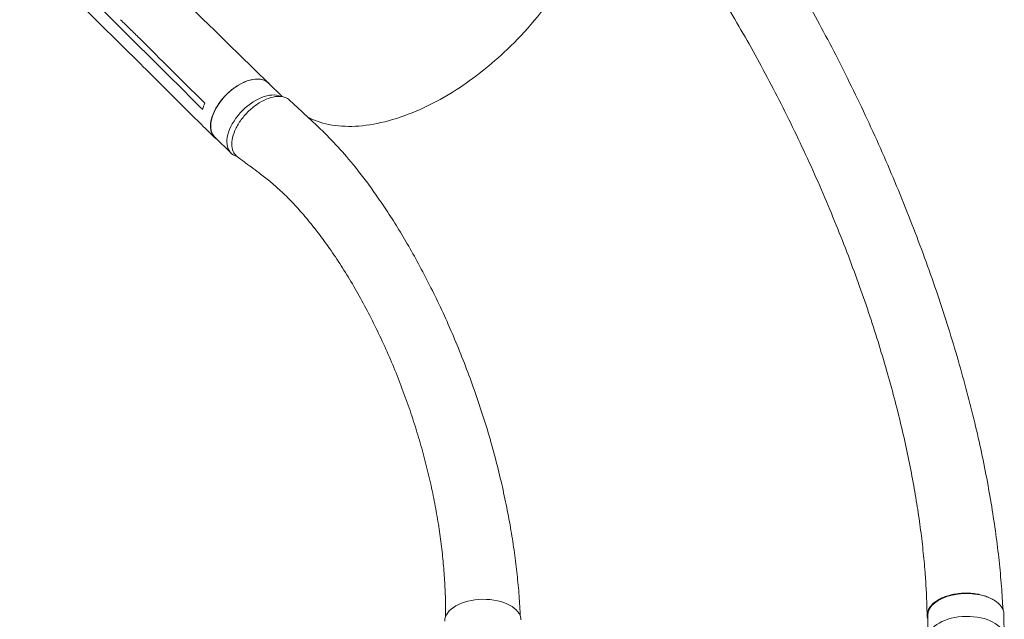
# Model space of a CAD drawing. Units: millimetres. Extents: x -3620 to 3893, y -4604 to 4289.
# Drawn here: x -1310 to -237, y 295 to 949 of the extents above; entities that cross this region are included whole.
import ezdxf

# ---------------------------------------------------------------- set-up
doc = ezdxf.new("R2010")
doc.units = ezdxf.units.MM
doc.header["$LTSCALE"] = 20
doc.layers.add('2d', color=230, linetype='Continuous')

msp = doc.modelspace()

# ---------------------------------------------------------------- linework, layer by layer
at = {"layer": '2d', "lineweight": 0}
for p, q in [((-1181.9, 921.7), (-1202.2, 942)), ((-1178.6, 900.7), (-1199, 921)), ((-1023.8, 864.8), (-1038.7, 879.5)), ((-1079.6, 803.2), (-1097.1, 820.5)), ((-237.5, 276.3), (-238, 301.1)), ((-320.5, 274.6), (-320.9, 299.5))]:
    msp.add_line(p, q, dxfattribs=at)
at = {"layer": '2d', "lineweight": 0, "extrusion": (0, 0, -1)}
for centre, major_axis, ratio, start_param, end_param in [((-1067.9, 850), (-29.2, -29.5), 0.572172, 0.054604, 3.141593), ((-1067.9, 850), (-29.2, -29.5), 0.572172, 0, 0.054604), ((-279.4, 300.3), (-41.5, -0.8), 0.560253, 0.01279, 2.423314), ((-805.4, 294), (-41.5, -0.8), 0.560253, 0.01279, 3.141593), ((-279.4, 300.3), (41.5, 0.8), 0.560253, -0.718276, 0), ((-279.4, 300.3), (-41.5, -0.8), 0.560253, 0, 0.01279)]:
    msp.add_ellipse(centre, major_axis=major_axis, ratio=ratio, start_param=start_param, end_param=end_param, dxfattribs=at)
at = {"layer": '2d', "lineweight": 0}
for centre, major_axis, ratio, start_param, end_param in [((-1050.4, 832.7), (29.2, 29.5), 0.572172, 0.207866, 3.086988), ((-1050.4, 832.7), (-29.2, -29.5), 0.572172, -0.054604, 0.317191), ((-279, 275.4), (41.5, 0.8), 0.560253, 0.004536, 3.128803)]:
    msp.add_ellipse(centre, major_axis=major_axis, ratio=ratio, start_param=start_param, end_param=end_param, dxfattribs=at)
for points, knots in [([(-642.7, 1227.1), (-640.8, 1225.1), (-638.9, 1223.1), (-631.3, 1215), (-625.6, 1209), (-602.6, 1184.8), (-585.2, 1165.3), (-564.5, 1139.3), (-560.2, 1133.8), (-550.6, 1121.1), (-545.2, 1113.9), (-534.4, 1098.9), (-528.9, 1091.1), (-517.8, 1074.9), (-512.2, 1066.5), (-500.8, 1049.1), (-495.1, 1040.1), (-483.5, 1021.4), (-477.7, 1011.8), (-465.9, 992), (-460, 981.9), (-448.2, 961), (-442.3, 950.3), (-430.5, 928.4), (-424.7, 917.2), (-413, 894.5), (-407.3, 882.9), (-395.9, 859.5), (-390.2, 847.6), (-379.2, 823.7), (-373.7, 811.6), (-363.1, 787.3), (-357.9, 775), (-347.8, 750.6), (-342.9, 738.3), (-333.4, 713.8), (-328.8, 701.6), (-319.9, 677.3), (-315.6, 665.1), (-307.4, 641.1), (-303.5, 629.1), (-296, 605.4), (-292.4, 593.7), (-285.6, 570.4), (-282.4, 558.9), (-276.3, 536.2), (-273.4, 525), (-268.1, 502.8), (-265.5, 491.9), (-260.9, 470.4), (-258.7, 459.7), (-254.7, 438.8), (-252.9, 428.5), (-249.6, 408.2), (-248.1, 398.2), (-245.4, 378.6), (-244.2, 369), (-242.2, 350), (-241.3, 340.7), (-239.9, 322.8), (-239.4, 314.3), (-238.9, 305.8)], [0, 0, 0, 0, 10, 10, 40.000001, 40.000001, 130.155989, 130.155989, 154.232281, 154.232281, 184.888547, 184.888547, 217.260221, 217.260221, 251.502643, 251.502643, 287.57898, 287.57898, 325.41676, 325.41676, 364.896894, 364.896894, 405.850384, 405.850384, 448.059276, 448.059276, 491.263283, 491.263283, 535.172214, 535.172214, 579.482687, 579.482687, 623.896229, 623.896229, 668.135471, 668.135471, 711.95594, 711.95594, 755.152465, 755.152465, 797.560629, 797.560629, 839.054595, 839.054595, 879.542805, 879.542805, 918.962811, 918.962811, 957.276098, 957.276098, 994.463386, 994.463386, 1030.520585, 1030.520585, 1065.455465, 1065.455465, 1099.284968, 1099.284968, 1132.033065, 1132.033065, 1162.120723, 1162.120723, 1162.120723, 1162.120723]), ([(-321.5, 299.6), (-321.6, 302.4), (-321.7, 305.1), (-321.9, 314.3), (-322.2, 320.6), (-322.8, 333.6), (-323.3, 340.2), (-324.4, 354.8), (-325.2, 362.8), (-326.9, 379.1), (-327.9, 387.4), (-330.1, 404.2), (-331.4, 412.8), (-334.2, 430.2), (-335.7, 439.1), (-339.1, 457.1), (-340.9, 466.2), (-344.8, 484.8), (-346.9, 494.3), (-351.4, 513.5), (-353.9, 523.2), (-359, 543), (-361.7, 553), (-367.5, 573.3), (-370.6, 583.7), (-377, 604.5), (-380.4, 615.1), (-387.5, 636.5), (-391.3, 647.3), (-399.1, 669.2), (-403.1, 680.2), (-411.6, 702.5), (-416, 713.7), (-425.2, 736.3), (-429.9, 747.6), (-439.7, 770.4), (-444.7, 781.8), (-455.1, 804.6), (-460.5, 816), (-471.4, 838.6), (-477, 849.9), (-488.3, 872.2), (-494.1, 883.2), (-505.7, 904.9), (-511.6, 915.5), (-523.5, 936.4), (-529.4, 946.5), (-541.3, 966.3), (-547.2, 975.9), (-559, 994.5), (-564.8, 1003.5), (-576.3, 1020.7), (-582, 1029), (-593.2, 1044.8), (-598.7, 1052.4), (-609.5, 1066.7), (-614.8, 1073.6), (-625.1, 1086.5), (-630.1, 1092.7), (-640, 1104.3), (-644.7, 1109.7), (-654, 1120), (-658.6, 1124.8), (-667.3, 1133.8), (-671.6, 1138), (-678.9, 1145.1), (-681.9, 1148), (-688.4, 1154.4), (-692, 1157.9), (-697.6, 1163.3), (-699.7, 1165.3), (-701.7, 1167.3)], [0, 0, 0, 0, 10.000193, 10.000193, 33.379214, 33.379214, 57.22638, 57.22638, 86.118197, 86.118197, 115.808526, 115.808526, 146.401495, 146.401495, 177.934237, 177.934237, 210.441806, 210.441806, 243.969535, 243.969535, 278.531606, 278.531606, 314.141042, 314.141042, 350.804346, 350.804346, 388.513338, 388.513338, 427.240013, 427.240013, 466.929776, 466.929776, 507.493032, 507.493032, 548.795473, 548.795473, 590.648244, 590.648244, 632.800463, 632.800463, 674.938036, 674.938036, 716.693238, 716.693238, 757.667758, 757.667758, 797.467093, 797.467093, 835.738325, 835.738325, 872.200603, 872.200603, 906.660733, 906.660733, 939.012929, 939.012929, 969.227317, 969.227317, 997.333536, 997.333536, 1023.404338, 1023.404338, 1047.541805, 1047.541805, 1069.852347, 1069.852347, 1084.964169, 1084.964169, 1103.098355, 1103.098355, 1113.483686, 1113.483686, 1113.483686, 1113.483686]), ([(-995.6, 842.2), (-994.3, 841.6), (-993, 840.9), (-984, 836.9), (-975.4, 834.6), (-947.4, 830.9), (-926.3, 833.1), (-881.2, 846.4), (-857.7, 857.4), (-815.1, 884.6), (-796.3, 899.5), (-757.9, 936.1), (-739.3, 958.3), (-708.6, 1004.8), (-696.8, 1028.6), (-681.7, 1074.8), (-678.5, 1096.7), (-680.9, 1131.9), (-684.9, 1145.9), (-691.7, 1157.6)], [-446.497177, -446.497177, -446.497177, -446.497177, -442.397167, -442.397167, -418.323781, -418.323781, -370.004471, -370.004471, -321.706949, -321.706949, -281.101597, -281.101597, -232.832467, -232.832467, -184.54376, -184.54376, -136.225925, -136.225925, -97.209136, -97.209136, -97.209136, -97.209136]), ([(-1199, 921), (-1200.9, 922.9), (-1202.9, 924.8), (-1210.6, 932.5), (-1216.5, 938.3), (-1239.8, 961.4), (-1257.3, 978.7), (-1286.4, 1007.5), (-1298.1, 1019), (-1309.7, 1030.5)], [0.060398, 0.060398, 0.060398, 0.060398, 10, 10, 40, 40, 130.000012, 130.000012, 189.878146, 189.878146, 189.878146, 189.878146]), ([(-1120.7, 959.7), (-1118.8, 957.8), (-1116.8, 955.9), (-1109.1, 948.2), (-1103.2, 942.5), (-1079.8, 919.5), (-1062.2, 902.3), (-1042.6, 883.3), (-1040.7, 881.5), (-1038.8, 879.7)], [0, 0, 0, 0, 10.000001, 10.000001, 40.000019, 40.000019, 130.000367, 130.000367, 139.581765, 139.581765, 139.581765, 139.581765]), ([(-1179.4, 928.4), (-1182.8, 931.7), (-1186.1, 935.1), (-1192.9, 941.8), (-1196.4, 945.2), (-1199.8, 948.6)], [-35, -35, -35, -35, -17.675, -17.675, 0, 0, 0, 0]), ([(-1097.4, 820.2), (-1099.3, 822.1), (-1101.3, 824), (-1109, 831.7), (-1114.8, 837.5), (-1138.1, 860.6), (-1155.5, 877.9), (-1174.9, 897.1), (-1176.7, 898.9), (-1178.6, 900.7)], [0, 0, 0, 0, 10, 10, 40, 40, 130.000008, 130.000008, 139.579321, 139.579321, 139.579321, 139.579321]), ([(-1094.5, 818), (-1096.7, 819.3), (-1100.2, 822.8), (-1102.4, 830.6), (-1101.4, 840.3), (-1097.2, 850.9), (-1090.3, 861.3), (-1081.2, 870.7), (-1070.9, 878.1), (-1060.4, 882.9), (-1050.6, 884.5), (-1043, 883), (-1039.5, 880.4), (-1038.2, 879)], [0.0514316, 0.0514316, 0.0514316, 0.0514316, 0.064078, 0.0768936, 0.0897092, 0.1025248, 0.1153405, 0.1281561, 0.1409717, 0.1537873, 0.1666029, 0.1794185, 0.1893308, 0.1893308, 0.1893308, 0.1893308]), ([(-1015.9, 861), (-1017.2, 862.3), (-1021, 864.6), (-1028.8, 865.6), (-1038.6, 863.4), (-1049.1, 858.3), (-1059.1, 850.6), (-1067.8, 841.1), (-1074.5, 830.7), (-1078.4, 820.2), (-1079.3, 810.7), (-1077.2, 803.7), (-1074.3, 800.5), (-1072.9, 799.4)], [0.075735, 0.075735, 0.075735, 0.075735, 0.125, 0.1875, 0.25, 0.3125, 0.375, 0.4375, 0.5, 0.5625, 0.625, 0.6875, 0.7347, 0.7347, 0.7347, 0.7347]), ([(-1015.9, 861), (-1013.9, 859.2), (-1012, 857.4), (-1004.2, 850.2), (-998.4, 844.8), (-979.1, 826.9), (-965.5, 813.3), (-950.8, 795.9), (-947.8, 792.3), (-941, 783.9), (-937.3, 779.1), (-929.7, 769.1), (-925.9, 763.8), (-918.2, 752.8), (-914.2, 747), (-906.3, 734.9), (-902.2, 728.6), (-894.1, 715.5), (-890.1, 708.6), (-881.9, 694.5), (-877.9, 687.2), (-869.8, 672.2), (-865.8, 664.4), (-857.8, 648.5), (-853.9, 640.4), (-846.2, 623.9), (-842.5, 615.5), (-835.1, 598.4), (-831.5, 589.8), (-824.6, 572.4), (-821.3, 563.6), (-814.9, 546), (-811.8, 537.1), (-805.9, 519.4), (-803.1, 510.6), (-797.8, 493), (-795.3, 484.2), (-790.6, 466.7), (-788.4, 458), (-784.3, 440.7), (-782.4, 432.2), (-778.9, 415.3), (-777.3, 406.9), (-774.3, 390.3), (-773, 382.1), (-770.7, 366), (-769.6, 358), (-767.8, 342.3), (-767, 334.5), (-765.7, 319.2), (-765.2, 311.7), (-764.7, 302.3), (-764.6, 300.4), (-764.5, 298.6)], [0, 0, 0, 0, 10.000001, 10.000001, 40.000023, 40.000023, 109.47128, 109.47128, 127.764229, 127.764229, 151.498241, 151.498241, 177.284657, 177.284657, 205.310106, 205.310106, 235.518031, 235.518031, 267.781388, 267.781388, 301.888491, 301.888491, 337.547847, 337.547847, 374.404556, 374.404556, 412.066489, 412.066489, 450.13454, 450.13454, 488.230143, 488.230143, 526.030653, 526.030653, 563.239188, 563.239188, 599.616103, 599.616103, 634.978016, 634.978016, 669.189893, 669.189893, 702.158626, 702.158626, 733.826473, 733.826473, 764.164977, 764.164977, 793.169626, 793.169626, 820.855312, 820.855312, 827.591114, 827.591114, 827.591114, 827.591114]), ([(-845.9, 298.5), (-845.9, 299), (-845.9, 299.5), (-845.9, 303.4), (-845.9, 306.8), (-846, 316.9), (-846.3, 323.6), (-846.9, 337.2), (-847.4, 344.1), (-848.5, 358), (-849.2, 365), (-850.9, 379.3), (-851.9, 386.5), (-854, 401.1), (-855.3, 408.5), (-858, 423.4), (-859.5, 431), (-862.8, 446.1), (-864.6, 453.8), (-868.5, 469.2), (-870.5, 477), (-875, 492.5), (-877.3, 500.3), (-882.3, 516), (-884.9, 523.8), (-890.5, 539.5), (-893.4, 547.3), (-899.5, 562.9), (-902.6, 570.6), (-909.2, 586), (-912.6, 593.6), (-919.7, 608.7), (-923.3, 616.1), (-930.8, 630.8), (-934.6, 638), (-942.4, 652.1), (-946.4, 659), (-954.5, 672.5), (-958.6, 679), (-966.9, 691.7), (-971.1, 697.8), (-979.5, 709.6), (-983.7, 715.2), (-992.2, 726), (-996.4, 731.2), (-1004.8, 740.9), (-1009, 745.6), (-1017.2, 754.2), (-1021.3, 758.3), (-1029.4, 765.8), (-1033.3, 769.3), (-1041.1, 775.7), (-1045, 778.6), (-1051.9, 783.8), (-1054.8, 786), (-1062.8, 791.9), (-1067.8, 795.7), (-1072.9, 799.4)], [7.924132, 7.924132, 7.924132, 7.924132, 10.002567, 10.002567, 23.062369, 23.062369, 49.406077, 49.406077, 76.568467, 76.568467, 104.810367, 104.810367, 134.112985, 134.112985, 164.448281, 164.448281, 195.771129, 195.771129, 228.01702, 228.01702, 261.099606, 261.099606, 294.908368, 294.908368, 329.30661, 329.30661, 364.130085, 364.130085, 399.186633, 399.186633, 434.257248, 434.257248, 469.09903, 469.09903, 503.450358, 503.450358, 537.038474, 537.038474, 569.589292, 569.589292, 600.838895, 600.838895, 630.545738, 630.545738, 658.502288, 658.502288, 684.544797, 684.544797, 708.560095, 708.560095, 730.488807, 730.488807, 750.332625, 750.332625, 764.507301, 764.507301, 788.892004, 788.892004, 788.892004, 788.892004]), ([(-320.9, 295.7), (-321.1, 296.3), (-321.2, 297), (-321.4, 297.9), (-321.4, 298.2), (-321.5, 298.9), (-321.5, 299.2), (-321.5, 300.2), (-321.5, 300.8), (-321.3, 302.8), (-321, 304), (-320.2, 305.9), (-319.9, 306.6), (-319.2, 307.8), (-318.8, 308.4), (-317.5, 310.2), (-316.4, 311.4), (-314.9, 312.8), (-314.6, 313), (-313.9, 313.6), (-313.6, 313.9), (-312.6, 314.7), (-311.8, 315.2), (-309.6, 316.6), (-307.9, 317.6), (-305.7, 318.6), (-305.2, 318.8), (-304.3, 319.2), (-303.8, 319.4), (-302.4, 320), (-301.4, 320.3), (-298.4, 321.3), (-296.4, 321.9), (-293.7, 322.5), (-293.1, 322.6), (-292, 322.8), (-291.4, 322.9), (-289.8, 323.2), (-288.6, 323.4), (-285.3, 323.7), (-283, 323.9), (-280.1, 324), (-279.5, 324), (-278.4, 324), (-277.8, 324), (-276, 323.9), (-274.9, 323.9), (-271.5, 323.6), (-269.3, 323.3), (-266.5, 322.9), (-266, 322.8), (-264.9, 322.6), (-264.4, 322.4), (-262.8, 322.1), (-261.7, 321.8), (-258.7, 320.9), (-256.8, 320.3), (-254, 319.1), (-253.1, 318.7), (-251.4, 317.9), (-250.6, 317.4), (-249.4, 316.7), (-248.9, 316.4), (-248.5, 316.2)], [0.0241184, 0.0241184, 0.0241184, 0.0241184, 0.0274878, 0.0274878, 0.0292058, 0.0292058, 0.0309238, 0.0309238, 0.0343598, 0.0343598, 0.0412317, 0.0412317, 0.0446677, 0.0446677, 0.0481037, 0.0481037, 0.0549756, 0.0549756, 0.0566936, 0.0566936, 0.0584116, 0.0584116, 0.0618476, 0.0618476, 0.0687195, 0.0687195, 0.0704375, 0.0704375, 0.0721555, 0.0721555, 0.0755915, 0.0755915, 0.0824634, 0.0824634, 0.0841814, 0.0841814, 0.0858994, 0.0858994, 0.0893354, 0.0893354, 0.0962073, 0.0962073, 0.0979253, 0.0979253, 0.0996433, 0.0996433, 0.1030793, 0.1030793, 0.1099512, 0.1099512, 0.1116692, 0.1116692, 0.1133872, 0.1133872, 0.1168232, 0.1168232, 0.1236951, 0.1236951, 0.1271311, 0.1271311, 0.1305671, 0.1305671, 0.1325454, 0.1325454, 0.1325454, 0.1325454])]:
    msp.add_open_spline(points, degree=3, knots=knots, dxfattribs=at)
for points in [[(-1202.2, 942), (-1237.2, 976.6), (-1272.2, 1011.2), (-1307.3, 1045.8)], [(-1179.4, 928.4), (-1156.2, 905.4), (-1133, 882.4), (-1109.8, 859.4)], [(-1199, 921), (-1199, 921), (-1199, 921), (-1199, 921)], [(-1112.3, 852.7), (-1135.5, 875.7), (-1158.6, 898.7), (-1181.9, 921.7)], [(-1109.8, 859.4), (-1109.3, 858.8), (-1108.7, 858.2), (-1108.1, 857.7)], [(-1110.6, 850.9), (-1111.1, 851.5), (-1111.7, 852.1), (-1112.3, 852.7)], [(-1108.1, 857.7), (-1109.1, 855.5), (-1109.9, 853.2), (-1110.6, 850.9)], [(-311.4, 315.5), (-311.4, 315.5), (-311.4, 315.5), (-311.4, 315.5)]]:
    msp.add_open_spline(points, degree=3, dxfattribs=at)

doc.saveas('drawing.dxf')
